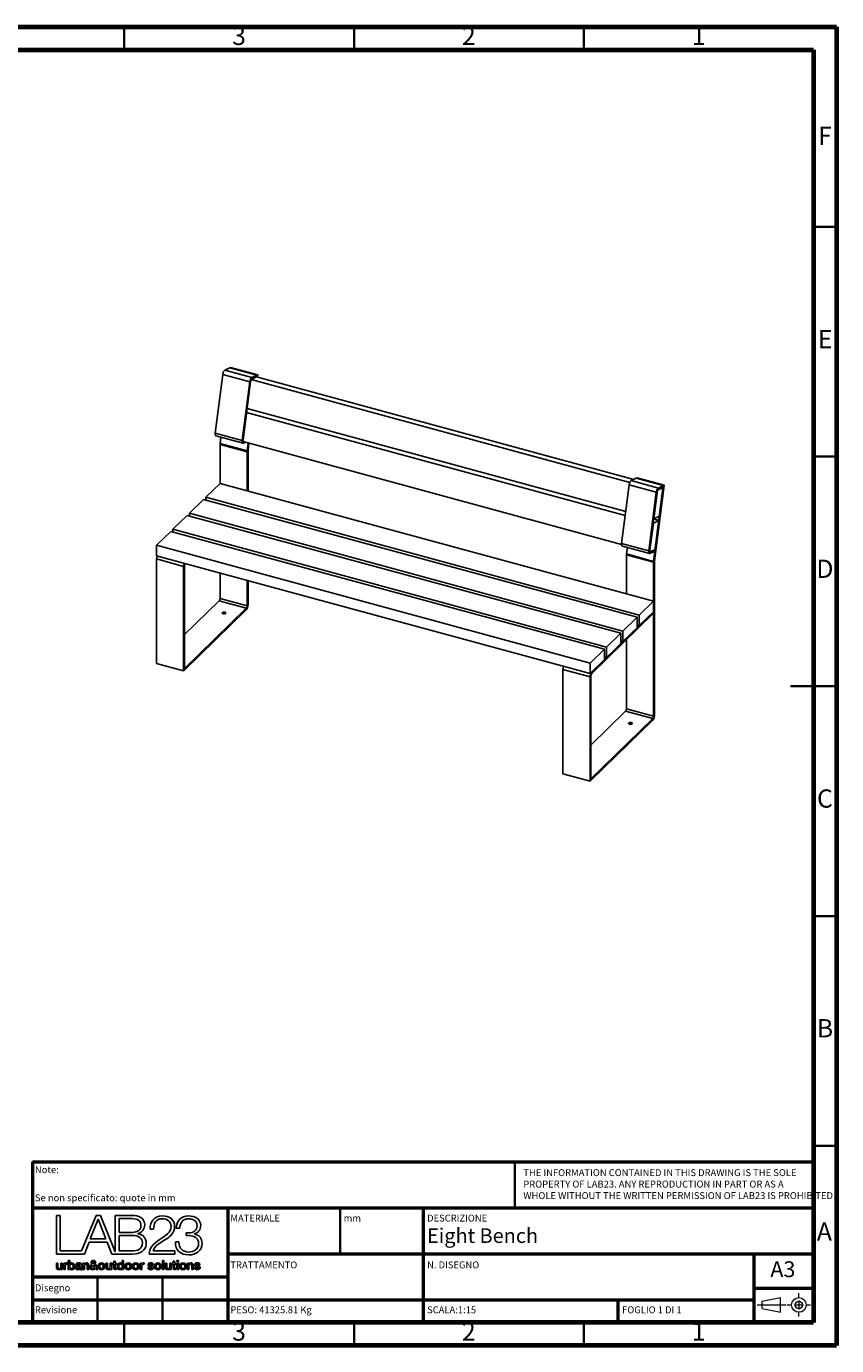
# Model space of a CAD drawing. Units: millimetres. Extents: x -6045 to 415, y 5 to 292.
# Drawn here: x 239 to 415, y 5 to 292 of the extents above; entities that cross this region are included whole.
import ezdxf

# ---------------------------------------------------------------- set-up
doc = ezdxf.new("R2010")
doc.units = ezdxf.units.MM
doc.layers.add('LIVELLO_1', color=179, linetype='Continuous')
doc.layers.add('SLD-0', color=179, linetype='Continuous')
doc.styles.add('SLDTEXTSTYLE0', font='TXT', dxfattribs={"width": 0.75})
doc.styles.add('SLDTEXTSTYLE1', font='TXT', dxfattribs={"width": 0.692308})

# ---------------------------------------------------------------- blocks, each defined once
blk = doc.blocks.new('BLOCK 14_4')
at = {"layer": 'LIVELLO_1', "color": 19, "lineweight": 25}
for p, q in [((6.15, 7.41), (6.41, 7.41)), ((6.15, 6.19), (6.15, 7.41)), ((6.41, 7.41), (6.41, 7.23)), ((6.42, 6.19), (6.15, 6.19)), ((6.41, 7.23), (6.41, 7.23)), ((6.42, 6.91), (6.42, 6.19)), ((6.96, 6.19), (6.96, 6.96)), ((7.23, 6.19), (6.96, 6.19)), ((7.23, 7.03), (7.23, 6.19))]:
    blk.add_line(p, q, dxfattribs=at)
for points in [[(6.41, 7.23), (6.49, 7.37), (6.63, 7.45), (6.8, 7.45)], [(6.8, 7.45), (7.06, 7.45), (7.23, 7.31), (7.23, 7.03)], [(6.72, 7.23), (6.54, 7.23), (6.42, 7.09), (6.42, 6.91)], [(6.96, 6.96), (6.95, 7.15), (6.88, 7.23), (6.72, 7.23)]]:
    blk.add_open_spline(points, degree=3, dxfattribs=at)
blk = doc.blocks.new('BLOCK 8_4')
at = {"layer": 'LIVELLO_1', "color": 19, "lineweight": 25}
for p, q in [((1.2, 6.64), (1.2, 7.41)), ((1.2, 7.41), (1.47, 7.41)), ((1.47, 7.41), (1.47, 6.66)), ((2.01, 6.7), (2.01, 7.41)), ((2.01, 7.41), (2.28, 7.41)), ((2.28, 7.41), (2.28, 6.19)), ((2.01, 6.19), (2.01, 6.36)), ((2.01, 6.36), (2.01, 6.36)), ((2.28, 6.19), (2.01, 6.19))]:
    blk.add_line(p, q, dxfattribs=at)
for points in [[(1.66, 6.16), (1.34, 6.16), (1.2, 6.32), (1.2, 6.64)], [(1.47, 6.66), (1.47, 6.45), (1.56, 6.37), (1.7, 6.37)], [(2.01, 6.36), (1.94, 6.24), (1.79, 6.16), (1.66, 6.16)], [(1.7, 6.37), (1.93, 6.37), (2.01, 6.51), (2.01, 6.7)]]:
    blk.add_open_spline(points, degree=3, dxfattribs=at)
blk = doc.blocks.new('BLOCK 16_4')
at = {"layer": 'LIVELLO_1', "color": 19, "lineweight": 25}
blk.add_line((8.31, 6.56), (7.98, 6.97), dxfattribs=at)
for points in [[(7.98, 6.97), (7.88, 6.91), (7.72, 6.86), (7.72, 6.65)], [(7.72, 6.65), (7.72, 6.47), (7.83, 6.37), (7.99, 6.37)], [(7.99, 6.37), (8.18, 6.37), (8.26, 6.49), (8.31, 6.56)]]:
    blk.add_open_spline(points, degree=3, dxfattribs=at)
blk = doc.blocks.new('BLOCK 6_4')
at = {"layer": 'LIVELLO_1', "color": 19, "lineweight": 25}
for p, q in [((18.69, 13.72), (19.34, 13.72)), ((18.51, 9.09), (23.29, 9.09)), ((23.29, 9.68), (19.26, 9.68)), ((23.29, 9.09), (23.29, 9.68))]:
    blk.add_line(p, q, dxfattribs=at)
for points in [[(21.01, 16.22), (19.44, 16.22), (18.66, 15.17), (18.69, 13.72)], [(19.34, 13.72), (19.32, 14.76), (19.79, 15.69), (20.98, 15.69)], [(20.98, 15.69), (21.86, 15.69), (22.61, 15.16), (22.61, 14.24)], [(23.26, 14.23), (23.26, 15.55), (22.28, 16.22), (21.01, 16.22)], [(22.01, 12.91), (20.77, 11.71), (18.56, 11.19), (18.51, 9.09)], [(21.44, 11.72), (22.38, 12.31), (23.26, 13.05), (23.26, 14.23)], [(22.61, 14.24), (22.61, 13.68), (22.4, 13.3), (22.01, 12.91)], [(19.26, 9.68), (19.44, 10.63), (20.73, 11.25), (21.44, 11.72)]]:
    blk.add_open_spline(points, degree=3, dxfattribs=at)
blk = doc.blocks.new('BLOCK 5_4')
at = {"layer": 'LIVELLO_1', "color": 19, "lineweight": 25}
for p, q in [((1.92, 16.31), (1.21, 16.31)), ((1.21, 16.31), (1.21, 9.09)), ((1.92, 9.68), (1.92, 16.31)), ((8.64, 16.31), (5.89, 9.68)), ((9.43, 16.31), (8.64, 16.31)), ((12.18, 9.48), (9.43, 16.31)), ((15.31, 16.31), (12.18, 16.31)), ((12.18, 16.31), (12.18, 9.48)), ((16.4, 12.9), (16.4, 12.92)), ((6.41, 9.09), (7.3, 11.33)), ((7.3, 11.33), (10.67, 11.33)), ((10.67, 11.33), (11.57, 9.09)), ((1.21, 9.09), (5.65, 9.09)), ((5.89, 9.68), (1.92, 9.68)), ((5.65, 9.09), (6.07, 9.09)), ((6.07, 9.09), (6.41, 9.09)), ((11.57, 9.09), (12.18, 9.09)), ((12.18, 9.09), (12.33, 9.09)), ((12.33, 9.09), (15.31, 9.09))]:
    blk.add_line(p, q, dxfattribs=at)
for points in [[(17.68, 14.54), (17.68, 15.88), (16.55, 16.31), (15.31, 16.31)], [(16.4, 12.92), (17.16, 13.08), (17.68, 13.78), (17.68, 14.54)], [(17.96, 11.14), (17.96, 12.08), (17.35, 12.78), (16.4, 12.9)], [(15.31, 9.09), (17.71, 9.09), (17.96, 10.46), (17.96, 11.14)]]:
    blk.add_open_spline(points, degree=3, dxfattribs=at)
blk = doc.blocks.new('BLOCK 3_4')
at = {"layer": 'LIVELLO_1', "color": 19, "lineweight": 25}
for p, q in [((12.88, 12.56), (15.31, 12.56)), ((12.88, 9.68), (12.88, 12.56)), ((15.31, 9.68), (12.88, 9.68))]:
    blk.add_line(p, q, dxfattribs=at)
for points in [[(15.31, 12.56), (16.54, 12.56), (17.26, 12.08), (17.26, 11.16)], [(17.26, 11.16), (17.26, 10.01), (16.36, 9.67), (15.31, 9.68)]]:
    blk.add_open_spline(points, degree=3, dxfattribs=at)
blk = doc.blocks.new('BLOCK 7_4')
at = {"layer": 'LIVELLO_1', "color": 19, "lineweight": 25}
for p, q in [((23.58, 13.9), (24.24, 13.9)), ((26, 13.07), (25.45, 13.07)), ((25.45, 13.07), (25.45, 12.54)), ((25.45, 12.54), (26, 12.54)), ((26.9, 12.84), (26.9, 12.86)), ((24.07, 11.35), (23.42, 11.35))]:
    blk.add_line(p, q, dxfattribs=at)
for points in [[(25.88, 16.22), (24.47, 16.23), (23.59, 15.23), (23.58, 13.9)], [(24.24, 13.9), (24.22, 14.95), (24.8, 15.69), (25.89, 15.69)], [(28.13, 14.43), (28.13, 15.68), (27.02, 16.22), (25.88, 16.22)], [(25.89, 15.69), (26.76, 15.69), (27.47, 15.28), (27.47, 14.36)], [(27.47, 14.36), (27.47, 13.47), (26.68, 13.06), (26, 13.07)], [(26, 12.54), (26.96, 12.54), (27.74, 12.04), (27.74, 11.04)], [(26.9, 12.86), (27.68, 13.04), (28.13, 13.66), (28.13, 14.43)], [(28.4, 11.09), (28.4, 12.02), (27.85, 12.69), (26.9, 12.84)], [(23.42, 11.35), (23.32, 9.83), (24.39, 8.94), (25.9, 8.94)], [(25.89, 9.47), (24.72, 9.47), (24.03, 10.22), (24.07, 11.35)], [(27.74, 11.04), (27.74, 10.03), (26.84, 9.47), (25.89, 9.47)], [(25.9, 8.94), (27.23, 8.94), (28.4, 9.71), (28.4, 11.09)]]:
    blk.add_open_spline(points, degree=3, dxfattribs=at)
blk = doc.blocks.new('BLOCK 12_4')
at = {"layer": 'LIVELLO_1', "color": 19, "lineweight": 25}
for p, q in [((5.09, 7.04), (4.82, 7.04)), ((5.86, 7.09), (5.86, 6.46)), ((5.99, 6.38), (5.99, 6.19))]:
    blk.add_line(p, q, dxfattribs=at)
for points in [[(4.82, 7.04), (4.84, 7.36), (5.1, 7.45), (5.37, 7.45)], [(5.37, 7.45), (5.61, 7.45), (5.86, 7.35), (5.86, 7.09)], [(4.77, 6.52), (4.77, 6.82), (5.02, 6.87), (5.24, 6.9)], [(5.19, 6.16), (4.97, 6.16), (4.77, 6.28), (4.77, 6.52)], [(5.36, 7.23), (5.2, 7.23), (5.1, 7.17), (5.09, 7.04)], [(5.61, 6.31), (5.51, 6.2), (5.34, 6.16), (5.19, 6.16)], [(5.24, 6.9), (5.44, 6.93), (5.61, 6.91), (5.61, 7.07)], [(5.61, 7.07), (5.61, 7.21), (5.47, 7.23), (5.36, 7.23)], [(5.82, 6.16), (5.71, 6.16), (5.64, 6.2), (5.61, 6.31)], [(5.99, 6.19), (5.95, 6.17), (5.87, 6.16), (5.82, 6.16)], [(5.86, 6.46), (5.86, 6.4), (5.88, 6.37), (5.93, 6.37)], [(5.93, 6.37), (5.94, 6.37), (5.97, 6.37), (5.99, 6.38)]]:
    blk.add_open_spline(points, degree=3, dxfattribs=at)
blk = doc.blocks.new('BLOCK 11_4')
at = {"layer": 'LIVELLO_1', "color": 19, "lineweight": 25}
for points, knots in [([(4, 7.23), (3.78, 7.23), (3.66, 7.06), (3.66, 6.8), (3.66, 6.56), (3.79, 6.37), (4, 6.37)], [0, 0, 0, 0, 1, 1, 1, 2, 2, 2, 2]), ([(4, 6.37), (4.25, 6.37), (4.34, 6.59), (4.34, 6.8), (4.34, 7.02), (4.23, 7.23), (4, 7.23)], [2, 2, 2, 2, 3, 3, 3, 4, 4, 4, 4])]:
    blk.add_open_spline(points, degree=3, knots=knots, dxfattribs=at)
blk = doc.blocks.new('BLOCK 10_4')
at = {"layer": 'LIVELLO_1', "color": 19, "lineweight": 25}
for p, q in [((3.4, 7.88), (3.67, 7.88)), ((3.4, 6.19), (3.4, 7.88)), ((3.67, 7.88), (3.67, 7.26)), ((3.65, 6.19), (3.4, 6.19)), ((3.66, 6.36), (3.65, 6.36)), ((3.65, 6.36), (3.65, 6.19)), ((3.67, 7.26), (3.67, 7.26))]:
    blk.add_line(p, q, dxfattribs=at)
for points in [[(3.67, 7.26), (3.75, 7.37), (3.9, 7.45), (4.04, 7.45)], [(4.04, 7.45), (4.42, 7.45), (4.61, 7.15), (4.61, 6.8)], [(4.08, 6.16), (3.92, 6.16), (3.74, 6.2), (3.66, 6.36)], [(4.61, 6.8), (4.61, 6.47), (4.45, 6.16), (4.08, 6.16)]]:
    blk.add_open_spline(points, degree=3, dxfattribs=at)
blk = doc.blocks.new('BLOCK 17_4')
at = {"layer": 'LIVELLO_1', "color": 19, "lineweight": 25}
blk.add_open_spline([(8.06, 7.25), (8.16, 7.32), (8.26, 7.39), (8.26, 7.53), (8.26, 7.64), (8.19, 7.72), (8.09, 7.72), (7.99, 7.72), (7.91, 7.65), (7.91, 7.53)], degree=3, knots=[1, 1, 1, 1, 2, 2, 2, 3, 3, 3, 4, 4, 4, 4], dxfattribs=at)
blk.add_open_spline([(7.91, 7.53), (7.91, 7.42), (8, 7.34), (8.06, 7.25)], degree=3, dxfattribs=at)
blk = doc.blocks.new('BLOCK 4_4')
at = {"layer": 'LIVELLO_1', "color": 19, "lineweight": 25}
for p, q in [((7.52, 11.92), (9, 15.62)), ((9, 15.62), (10.43, 11.92)), ((10.43, 11.92), (7.52, 11.92))]:
    blk.add_line(p, q, dxfattribs=at)
blk = doc.blocks.new('BLOCK 13_4')
at = {"layer": 'LIVELLO_1', "color": 19, "lineweight": 25}
blk.add_line((5.59, 6.6), (5.59, 6.8), dxfattribs=at)
for points in [[(5.26, 6.73), (5.15, 6.71), (5.04, 6.67), (5.04, 6.53)], [(5.04, 6.53), (5.04, 6.41), (5.2, 6.37), (5.29, 6.37)], [(5.59, 6.8), (5.51, 6.75), (5.38, 6.75), (5.26, 6.73)], [(5.29, 6.37), (5.41, 6.37), (5.59, 6.43), (5.59, 6.6)]]:
    blk.add_open_spline(points, degree=3, dxfattribs=at)
blk = doc.blocks.new('BLOCK 9_4')
at = {"layer": 'LIVELLO_1', "color": 19, "lineweight": 25}
for p, q in [((2.56, 7.41), (2.81, 7.41)), ((2.56, 6.19), (2.56, 7.41)), ((2.81, 7.41), (2.81, 7.18)), ((3.28, 7.44), (3.28, 7.18)), ((2.83, 6.19), (2.56, 6.19)), ((2.81, 7.18), (2.82, 7.18)), ((2.83, 6.77), (2.83, 6.19))]:
    blk.add_line(p, q, dxfattribs=at)
for points in [[(2.82, 7.18), (2.85, 7.31), (3.01, 7.45), (3.17, 7.45)], [(3.17, 7.45), (3.24, 7.45), (3.25, 7.44), (3.28, 7.44)], [(3.16, 7.19), (2.98, 7.19), (2.83, 7.04), (2.83, 6.77)], [(3.28, 7.18), (3.24, 7.19), (3.2, 7.19), (3.16, 7.19)]]:
    blk.add_open_spline(points, degree=3, dxfattribs=at)
blk = doc.blocks.new('BLOCK 2_4')
at = {"layer": 'LIVELLO_1', "color": 19, "lineweight": 25}
for p, q in [((12.88, 13.14), (12.88, 15.72)), ((12.88, 15.72), (15.31, 15.72)), ((15.31, 13.14), (12.88, 13.14))]:
    blk.add_line(p, q, dxfattribs=at)
for points in [[(15.31, 15.72), (16.41, 15.72), (16.98, 15.27), (16.98, 14.37)], [(16.98, 14.37), (16.98, 13.69), (16.44, 13.14), (15.31, 13.14)]]:
    blk.add_open_spline(points, degree=3, dxfattribs=at)
blk = doc.blocks.new('BLOCK 26_4')
at = {"layer": 'LIVELLO_1', "color": 19, "lineweight": 25}
for points, knots in [([(15.39, 6.8), (15.39, 7.18), (15.61, 7.45), (16.01, 7.45), (16.4, 7.45), (16.62, 7.18), (16.62, 6.8)], [0, 0, 0, 0, 1, 1, 1, 2, 2, 2, 2]), ([(16.62, 6.8), (16.62, 6.43), (16.4, 6.16), (16.01, 6.16), (15.61, 6.16), (15.39, 6.43), (15.39, 6.8)], [2, 2, 2, 2, 3, 3, 3, 4, 4, 4, 4])]:
    blk.add_open_spline(points, degree=3, knots=knots, dxfattribs=at)
blk = doc.blocks.new('BLOCK 22_4')
at = {"layer": 'LIVELLO_1', "color": 19, "lineweight": 25}
for p, q in [((13.48, 7.26), (13.48, 7.88)), ((13.48, 7.88), (13.75, 7.88)), ((13.75, 7.88), (13.75, 6.19)), ((13.47, 7.26), (13.48, 7.26)), ((13.49, 6.19), (13.49, 6.36)), ((13.49, 6.36), (13.49, 6.36)), ((13.75, 6.19), (13.49, 6.19))]:
    blk.add_line(p, q, dxfattribs=at)
for points in [[(12.54, 6.81), (12.54, 7.25), (12.8, 7.45), (13.07, 7.45)], [(13.07, 7.45), (13.22, 7.45), (13.39, 7.39), (13.47, 7.26)], [(13.11, 6.16), (12.72, 6.16), (12.54, 6.44), (12.54, 6.81)], [(13.49, 6.36), (13.42, 6.22), (13.26, 6.16), (13.11, 6.16)]]:
    blk.add_open_spline(points, degree=3, dxfattribs=at)
blk = doc.blocks.new('BLOCK 30_4')
at = {"layer": 'LIVELLO_1', "color": 19, "lineweight": 25}
for points, knots in [([(19.51, 6.8), (19.51, 7.18), (19.74, 7.45), (20.13, 7.45), (20.52, 7.45), (20.75, 7.18), (20.75, 6.8)], [0, 0, 0, 0, 1, 1, 1, 2, 2, 2, 2]), ([(20.75, 6.8), (20.75, 6.43), (20.52, 6.16), (20.13, 6.16), (19.74, 6.16), (19.51, 6.43), (19.51, 6.8)], [2, 2, 2, 2, 3, 3, 3, 4, 4, 4, 4])]:
    blk.add_open_spline(points, degree=3, knots=knots, dxfattribs=at)
blk = doc.blocks.new('BLOCK 31_4')
at = {"layer": 'LIVELLO_1', "color": 19, "lineweight": 25}
for points, knots in [([(20.48, 6.8), (20.48, 7.01), (20.37, 7.23), (20.13, 7.23), (19.89, 7.23), (19.78, 7.01), (19.78, 6.8)], [0, 0, 0, 0, 1, 1, 1, 2, 2, 2, 2]), ([(19.78, 6.8), (19.78, 6.59), (19.89, 6.37), (20.13, 6.37), (20.37, 6.37), (20.48, 6.59), (20.48, 6.8)], [2, 2, 2, 2, 3, 3, 3, 4, 4, 4, 4])]:
    blk.add_open_spline(points, degree=3, knots=knots, dxfattribs=at)
blk = doc.blocks.new('BLOCK 38_4')
at = {"layer": 'LIVELLO_1', "color": 19, "lineweight": 25}
for points, knots in [([(25.17, 6.8), (25.17, 7.01), (25.06, 7.23), (24.82, 7.23), (24.58, 7.23), (24.47, 7.01), (24.47, 6.8)], [0, 0, 0, 0, 1, 1, 1, 2, 2, 2, 2]), ([(24.47, 6.8), (24.47, 6.59), (24.58, 6.37), (24.82, 6.37), (25.06, 6.37), (25.17, 6.59), (25.17, 6.8)], [2, 2, 2, 2, 3, 3, 3, 4, 4, 4, 4])]:
    blk.add_open_spline(points, degree=3, knots=knots, dxfattribs=at)
blk = doc.blocks.new('BLOCK 23_4')
at = {"layer": 'LIVELLO_1', "color": 19, "lineweight": 25}
for points, knots in [([(13.15, 7.23), (12.9, 7.23), (12.81, 7.01), (12.81, 6.79), (12.81, 6.58), (12.91, 6.37), (13.14, 6.37)], [2, 2, 2, 2, 3, 3, 3, 4, 4, 4, 4]), ([(13.14, 6.37), (13.39, 6.37), (13.49, 6.59), (13.49, 6.8), (13.49, 7.07), (13.36, 7.23), (13.15, 7.23)], [0, 0, 0, 0, 1, 1, 1, 2, 2, 2, 2])]:
    blk.add_open_spline(points, degree=3, knots=knots, dxfattribs=at)
blk = doc.blocks.new('BLOCK 18_4')
at = {"layer": 'LIVELLO_1', "color": 19, "lineweight": 25}
for points, knots in [([(8.99, 6.8), (8.99, 7.18), (9.21, 7.45), (9.61, 7.45), (10, 7.45), (10.22, 7.18), (10.22, 6.8)], [0, 0, 0, 0, 1, 1, 1, 2, 2, 2, 2]), ([(10.22, 6.8), (10.22, 6.43), (10, 6.16), (9.61, 6.16), (9.21, 6.16), (8.99, 6.43), (8.99, 6.8)], [2, 2, 2, 2, 3, 3, 3, 4, 4, 4, 4])]:
    blk.add_open_spline(points, degree=3, knots=knots, dxfattribs=at)
blk = doc.blocks.new('BLOCK 20_4')
at = {"layer": 'LIVELLO_1', "color": 19, "lineweight": 25}
for p, q in [((10.45, 6.64), (10.45, 7.41)), ((10.45, 7.41), (10.72, 7.41)), ((10.72, 7.41), (10.72, 6.66)), ((11.25, 6.7), (11.25, 7.41)), ((11.25, 7.41), (11.52, 7.41)), ((11.52, 7.41), (11.52, 6.19)), ((11.26, 6.36), (11.25, 6.36)), ((11.26, 6.19), (11.26, 6.36)), ((11.52, 6.19), (11.26, 6.19))]:
    blk.add_line(p, q, dxfattribs=at)
for points in [[(10.91, 6.16), (10.59, 6.16), (10.45, 6.32), (10.45, 6.64)], [(10.72, 6.66), (10.72, 6.45), (10.81, 6.37), (10.95, 6.37)], [(11.25, 6.36), (11.19, 6.24), (11.04, 6.16), (10.91, 6.16)], [(10.95, 6.37), (11.18, 6.37), (11.25, 6.51), (11.25, 6.7)]]:
    blk.add_open_spline(points, degree=3, dxfattribs=at)
blk = doc.blocks.new('BLOCK 28_4')
at = {"layer": 'LIVELLO_1', "color": 19, "lineweight": 25}
for p, q in [((16.85, 7.41), (17.1, 7.41)), ((16.85, 6.19), (16.85, 7.41)), ((17.1, 7.41), (17.1, 7.18)), ((17.57, 7.44), (17.57, 7.18)), ((17.12, 6.19), (16.85, 6.19)), ((17.1, 7.18), (17.11, 7.18)), ((17.12, 6.77), (17.12, 6.19))]:
    blk.add_line(p, q, dxfattribs=at)
for points in [[(17.11, 7.18), (17.14, 7.31), (17.3, 7.45), (17.46, 7.45)], [(17.46, 7.45), (17.53, 7.45), (17.54, 7.44), (17.57, 7.44)], [(17.45, 7.19), (17.27, 7.19), (17.12, 7.04), (17.12, 6.77)], [(17.57, 7.18), (17.53, 7.19), (17.49, 7.19), (17.45, 7.19)]]:
    blk.add_open_spline(points, degree=3, dxfattribs=at)
blk = doc.blocks.new('BLOCK 27_4')
at = {"layer": 'LIVELLO_1', "color": 19, "lineweight": 25}
for points, knots in [([(16.35, 6.8), (16.35, 7.01), (16.25, 7.23), (16.01, 7.23), (15.76, 7.23), (15.66, 7.01), (15.66, 6.8)], [0, 0, 0, 0, 1, 1, 1, 2, 2, 2, 2]), ([(15.66, 6.8), (15.66, 6.59), (15.76, 6.37), (16.01, 6.37), (16.25, 6.37), (16.35, 6.59), (16.35, 6.8)], [2, 2, 2, 2, 3, 3, 3, 4, 4, 4, 4])]:
    blk.add_open_spline(points, degree=3, knots=knots, dxfattribs=at)
blk = doc.blocks.new('BLOCK 24_4')
at = {"layer": 'LIVELLO_1', "color": 19, "lineweight": 25}
for points, knots in [([(13.98, 6.8), (13.98, 7.18), (14.21, 7.45), (14.6, 7.45), (15, 7.45), (15.22, 7.18), (15.22, 6.8)], [0, 0, 0, 0, 1, 1, 1, 2, 2, 2, 2]), ([(15.22, 6.8), (15.22, 6.43), (15, 6.16), (14.6, 6.16), (14.21, 6.16), (13.98, 6.43), (13.98, 6.8)], [2, 2, 2, 2, 3, 3, 3, 4, 4, 4, 4])]:
    blk.add_open_spline(points, degree=3, knots=knots, dxfattribs=at)
blk = doc.blocks.new('BLOCK 21_4')
at = {"layer": 'LIVELLO_1', "color": 19, "lineweight": 25}
for p, q in [((11.68, 7.41), (11.89, 7.41)), ((11.68, 7.21), (11.68, 7.41)), ((11.89, 7.41), (11.89, 7.78)), ((11.89, 7.78), (12.16, 7.78)), ((12.16, 7.78), (12.16, 7.41)), ((12.16, 7.41), (12.4, 7.41)), ((12.4, 7.41), (12.4, 7.21)), ((11.89, 7.21), (11.68, 7.21)), ((11.89, 6.49), (11.89, 7.21)), ((12.4, 7.21), (12.16, 7.21)), ((12.16, 7.21), (12.16, 6.56)), ((12.4, 6.4), (12.4, 6.19))]:
    blk.add_line(p, q, dxfattribs=at)
for points in [[(12.23, 6.18), (11.95, 6.18), (11.89, 6.29), (11.89, 6.49)], [(12.16, 6.56), (12.16, 6.45), (12.17, 6.39), (12.29, 6.39)], [(12.4, 6.19), (12.34, 6.19), (12.29, 6.18), (12.23, 6.18)], [(12.29, 6.39), (12.33, 6.39), (12.36, 6.39), (12.4, 6.4)]]:
    blk.add_open_spline(points, degree=3, dxfattribs=at)
blk = doc.blocks.new('BLOCK 19_4')
at = {"layer": 'LIVELLO_1', "color": 19, "lineweight": 25}
for points, knots in [([(9.95, 6.8), (9.95, 7.01), (9.85, 7.23), (9.61, 7.23), (9.37, 7.23), (9.26, 7.01), (9.26, 6.8)], [0, 0, 0, 0, 1, 1, 1, 2, 2, 2, 2]), ([(9.26, 6.8), (9.26, 6.59), (9.37, 6.37), (9.61, 6.37), (9.85, 6.37), (9.95, 6.59), (9.95, 6.8)], [2, 2, 2, 2, 3, 3, 3, 4, 4, 4, 4])]:
    blk.add_open_spline(points, degree=3, knots=knots, dxfattribs=at)
blk = doc.blocks.new('BLOCK 25_4')
at = {"layer": 'LIVELLO_1', "color": 19, "lineweight": 25}
for points, knots in [([(14.95, 6.8), (14.95, 7.01), (14.84, 7.23), (14.6, 7.23), (14.36, 7.23), (14.25, 7.01), (14.25, 6.8)], [0, 0, 0, 0, 1, 1, 1, 2, 2, 2, 2]), ([(14.25, 6.8), (14.25, 6.59), (14.36, 6.37), (14.6, 6.37), (14.84, 6.37), (14.95, 6.59), (14.95, 6.8)], [2, 2, 2, 2, 3, 3, 3, 4, 4, 4, 4])]:
    blk.add_open_spline(points, degree=3, knots=knots, dxfattribs=at)
blk = doc.blocks.new('BLOCK 29_4')
at = {"layer": 'LIVELLO_1', "color": 19, "lineweight": 25}
for p, q in [((18.27, 6.58), (18.54, 6.58)), ((19.32, 7.07), (19.04, 7.07))]:
    blk.add_line(p, q, dxfattribs=at)
for points in [[(18.3, 7.1), (18.3, 7.37), (18.59, 7.45), (18.81, 7.45)], [(18.81, 7.45), (19.06, 7.45), (19.29, 7.34), (19.32, 7.07)], [(18.82, 6.16), (18.51, 6.16), (18.28, 6.29), (18.27, 6.58)], [(18.69, 6.74), (18.49, 6.78), (18.3, 6.85), (18.3, 7.1)], [(18.54, 6.58), (18.56, 6.43), (18.68, 6.37), (18.82, 6.37)], [(18.79, 7.23), (18.71, 7.23), (18.57, 7.22), (18.57, 7.11)], [(18.57, 7.11), (18.57, 6.98), (18.77, 6.96), (18.97, 6.91)], [(19.09, 6.53), (19.09, 6.67), (18.89, 6.69), (18.69, 6.74)], [(19.04, 7.07), (19.02, 7.2), (18.91, 7.23), (18.79, 7.23)], [(19.36, 6.56), (19.36, 6.26), (19.07, 6.16), (18.82, 6.16)], [(18.82, 6.37), (18.92, 6.37), (19.1, 6.39), (19.09, 6.53)], [(18.97, 6.91), (19.16, 6.87), (19.36, 6.8), (19.36, 6.56)]]:
    blk.add_open_spline(points, degree=3, dxfattribs=at)
blk = doc.blocks.new('BLOCK 15_4')
at = {"layer": 'LIVELLO_1', "color": 19, "lineweight": 25}
for p, q in [((8.19, 7.09), (8.46, 6.77)), ((8.61, 6.19), (8.45, 6.38)), ((8.51, 7), (8.75, 7)), ((8.61, 6.58), (8.94, 6.19)), ((8.94, 6.19), (8.61, 6.19))]:
    blk.add_line(p, q, dxfattribs=at)
for points in [[(7.66, 7.52), (7.66, 7.76), (7.85, 7.92), (8.08, 7.92)], [(7.83, 7.15), (7.75, 7.26), (7.66, 7.37), (7.66, 7.52)], [(8.08, 7.92), (8.3, 7.92), (8.5, 7.79), (8.5, 7.52)], [(8.5, 7.52), (8.5, 7.32), (8.36, 7.18), (8.19, 7.09)], [(7.45, 6.66), (7.45, 6.9), (7.64, 7.05), (7.83, 7.15)], [(7.98, 6.16), (7.67, 6.16), (7.45, 6.34), (7.45, 6.66)], [(8.45, 6.38), (8.33, 6.23), (8.18, 6.16), (7.98, 6.16)], [(8.46, 6.77), (8.48, 6.82), (8.5, 6.89), (8.51, 7)], [(8.75, 7), (8.73, 6.85), (8.69, 6.7), (8.61, 6.58)]]:
    blk.add_open_spline(points, degree=3, dxfattribs=at)
blk = doc.blocks.new('BLOCK 40_4')
at = {"layer": 'LIVELLO_1', "color": 19, "lineweight": 25}
for p, q in [((26.95, 6.58), (27.22, 6.58)), ((28, 7.07), (27.72, 7.07))]:
    blk.add_line(p, q, dxfattribs=at)
for points in [[(26.98, 7.1), (26.98, 7.37), (27.27, 7.45), (27.49, 7.45)], [(27.49, 7.45), (27.74, 7.45), (27.97, 7.34), (28, 7.07)], [(27.5, 6.16), (27.19, 6.16), (26.96, 6.29), (26.95, 6.58)], [(27.37, 6.74), (27.17, 6.78), (26.98, 6.85), (26.98, 7.1)], [(27.22, 6.58), (27.24, 6.43), (27.36, 6.37), (27.5, 6.37)], [(27.47, 7.23), (27.39, 7.23), (27.25, 7.22), (27.25, 7.11)], [(27.25, 7.11), (27.25, 6.98), (27.45, 6.96), (27.65, 6.91)], [(27.77, 6.53), (27.77, 6.67), (27.57, 6.69), (27.37, 6.74)], [(27.72, 7.07), (27.7, 7.2), (27.59, 7.23), (27.47, 7.23)], [(28.04, 6.56), (28.04, 6.26), (27.75, 6.16), (27.5, 6.16)], [(27.5, 6.37), (27.6, 6.37), (27.78, 6.39), (27.77, 6.53)], [(27.65, 6.91), (27.84, 6.87), (28.04, 6.8), (28.04, 6.56)]]:
    blk.add_open_spline(points, degree=3, dxfattribs=at)
blk = doc.blocks.new('BLOCK 32_4')
at = {"layer": 'LIVELLO_1', "color": 19, "lineweight": 25}
for p, q in [((20.98, 7.88), (21.25, 7.88)), ((20.98, 6.19), (20.98, 7.88)), ((21.25, 7.88), (21.25, 6.19)), ((21.25, 6.19), (20.98, 6.19))]:
    blk.add_line(p, q, dxfattribs=at)
blk = doc.blocks.new('BLOCK 34_4')
at = {"layer": 'LIVELLO_1', "color": 19, "lineweight": 25}
for p, q in [((22.78, 7.41), (22.98, 7.41)), ((22.78, 7.21), (22.78, 7.41)), ((22.98, 7.41), (22.98, 7.78)), ((22.98, 7.78), (23.25, 7.78)), ((23.25, 7.78), (23.25, 7.41)), ((23.25, 7.41), (23.49, 7.41)), ((23.49, 7.41), (23.49, 7.21)), ((22.98, 7.21), (22.78, 7.21)), ((22.98, 6.49), (22.98, 7.21)), ((23.49, 7.21), (23.25, 7.21)), ((23.25, 7.21), (23.25, 6.56)), ((23.49, 6.4), (23.49, 6.19))]:
    blk.add_line(p, q, dxfattribs=at)
for points in [[(23.32, 6.18), (23.04, 6.18), (22.99, 6.29), (22.98, 6.49)], [(23.25, 6.56), (23.25, 6.45), (23.26, 6.39), (23.38, 6.39)], [(23.49, 6.19), (23.43, 6.19), (23.38, 6.18), (23.32, 6.18)], [(23.38, 6.39), (23.42, 6.39), (23.46, 6.39), (23.49, 6.4)]]:
    blk.add_open_spline(points, degree=3, dxfattribs=at)
blk = doc.blocks.new('BLOCK 39_4')
at = {"layer": 'LIVELLO_1', "color": 19, "lineweight": 25}
for p, q in [((25.66, 7.41), (25.92, 7.41)), ((25.66, 6.19), (25.66, 7.41)), ((25.92, 7.41), (25.92, 7.23)), ((25.93, 6.19), (25.66, 6.19)), ((25.92, 7.23), (25.92, 7.23)), ((25.93, 6.91), (25.93, 6.19)), ((26.47, 6.19), (26.47, 6.96)), ((26.74, 6.19), (26.47, 6.19)), ((26.74, 7.03), (26.74, 6.19))]:
    blk.add_line(p, q, dxfattribs=at)
for points in [[(25.92, 7.23), (26, 7.37), (26.14, 7.45), (26.3, 7.45)], [(26.3, 7.45), (26.57, 7.45), (26.74, 7.31), (26.74, 7.03)], [(26.23, 7.23), (26.05, 7.23), (25.93, 7.09), (25.93, 6.91)], [(26.47, 6.96), (26.46, 7.15), (26.39, 7.23), (26.23, 7.23)]]:
    blk.add_open_spline(points, degree=3, dxfattribs=at)
blk = doc.blocks.new('BLOCK 36_4')
at = {"layer": 'LIVELLO_1', "color": 19, "lineweight": 25}
for p, q in [((23.69, 7.41), (23.96, 7.41)), ((23.69, 6.19), (23.69, 7.41)), ((23.96, 7.41), (23.96, 6.19)), ((23.96, 6.19), (23.69, 6.19))]:
    blk.add_line(p, q, dxfattribs=at)
blk = doc.blocks.new('BLOCK 35_4')
at = {"layer": 'LIVELLO_1', "color": 19, "lineweight": 25}
for p, q in [((23.69, 7.88), (23.96, 7.88)), ((23.69, 7.63), (23.69, 7.88)), ((23.96, 7.63), (23.69, 7.63)), ((23.96, 7.88), (23.96, 7.63))]:
    blk.add_line(p, q, dxfattribs=at)
blk = doc.blocks.new('BLOCK 37_4')
at = {"layer": 'LIVELLO_1', "color": 19, "lineweight": 25}
for points, knots in [([(24.2, 6.8), (24.2, 7.18), (24.43, 7.45), (24.82, 7.45), (25.21, 7.45), (25.44, 7.18), (25.44, 6.8)], [0, 0, 0, 0, 1, 1, 1, 2, 2, 2, 2]), ([(25.44, 6.8), (25.44, 6.43), (25.21, 6.16), (24.82, 6.16), (24.43, 6.16), (24.2, 6.43), (24.2, 6.8)], [2, 2, 2, 2, 3, 3, 3, 4, 4, 4, 4])]:
    blk.add_open_spline(points, degree=3, knots=knots, dxfattribs=at)
blk = doc.blocks.new('BLOCK 33_4')
at = {"layer": 'LIVELLO_1', "color": 19, "lineweight": 25}
for p, q in [((21.54, 6.64), (21.54, 7.41)), ((21.54, 7.41), (21.81, 7.41)), ((21.81, 7.41), (21.81, 6.66)), ((22.35, 6.7), (22.35, 7.41)), ((22.35, 7.41), (22.62, 7.41)), ((22.62, 7.41), (22.62, 6.19)), ((22.35, 6.19), (22.35, 6.36)), ((22.35, 6.36), (22.35, 6.36)), ((22.62, 6.19), (22.35, 6.19))]:
    blk.add_line(p, q, dxfattribs=at)
for points in [[(22, 6.16), (21.68, 6.16), (21.54, 6.32), (21.54, 6.64)], [(21.81, 6.66), (21.81, 6.45), (21.9, 6.37), (22.05, 6.37)], [(22.35, 6.36), (22.28, 6.24), (22.13, 6.16), (22, 6.16)], [(22.05, 6.37), (22.27, 6.37), (22.35, 6.51), (22.35, 6.7)]]:
    blk.add_open_spline(points, degree=3, dxfattribs=at)
blk = doc.blocks.new('Blocco236_1')
at = {"color": 7, "linetype": 'Continuous', "xscale": 1.165555107510241, "yscale": 1.165555107510241, "zscale": 1.165555107510241}
for name in ['BLOCK 5_4', 'BLOCK 6_4', 'BLOCK 7_4', 'BLOCK 4_4', 'BLOCK 2_4', 'BLOCK 3_4', 'BLOCK 8_4', 'BLOCK 9_4', 'BLOCK 10_4', 'BLOCK 11_4', 'BLOCK 12_4', 'BLOCK 13_4', 'BLOCK 14_4', 'BLOCK 15_4', 'BLOCK 16_4', 'BLOCK 17_4', 'BLOCK 18_4', 'BLOCK 19_4', 'BLOCK 20_4', 'BLOCK 21_4', 'BLOCK 22_4', 'BLOCK 23_4', 'BLOCK 24_4', 'BLOCK 25_4', 'BLOCK 26_4', 'BLOCK 27_4', 'BLOCK 28_4', 'BLOCK 29_4', 'BLOCK 30_4', 'BLOCK 31_4', 'BLOCK 32_4', 'BLOCK 33_4', 'BLOCK 34_4', 'BLOCK 35_4', 'BLOCK 36_4', 'BLOCK 37_4', 'BLOCK 38_4', 'BLOCK 39_4', 'BLOCK 40_4']:
    blk.add_blockref(name, (-1.4, -7.18), dxfattribs=at)
blk = doc.blocks.new('Blocco237_1')
at = {"layer": 'SLD-0', "color": 250, "linetype": 'Continuous', "lineweight": 18}
for p, q in [((1.1, 3.33), (5.1, 4.13)), ((1.1, 1.73), (1.1, 3.33)), ((5.1, 0.93), (5.1, 4.13)), ((9.1, 4.05), (9.1, 5.06)), ((9.1, 3.53), (9.1, 1.53)), ((0, 2.53), (6.33, 2.53)), ((1.1, 1.73), (5.1, 0.93)), ((6.57, 2.53), (7.58, 2.53)), ((8.1, 2.53), (10.1, 2.53)), ((9.1, 0), (9.1, 1.02)), ((10.62, 2.53), (11.63, 2.53))]:
    blk.add_line(p, q, dxfattribs=at)
for radius in [1.6, 0.8]:
    blk.add_circle((9.1, 2.53), radius, dxfattribs=at)
blk = doc.blocks.new('SW_NOTE_0')
at = {"layer": 'SLD-0', "color": 0, "char_height": 1.5, "attachment_point": 1, "style": 'SLDTEXTSTYLE0'}
for s, insert in [('THE INFORMATION CONTAINED IN THIS DRAWING IS THE SOLE', (0, 1.93)), ('PROPERTY OF LAB23. ANY REPRODUCTION IN PART OR AS A', (0, -0.57)), ('WHOLE WITHOUT THE WRITTEN PERMISSION OF LAB23 IS PROHIBITED', (0, -3.07))]:
    blk.add_mtext(s, dxfattribs=dict(at, insert=insert))

msp = doc.modelspace()

# ---------------------------------------------------------------- linework, layer by layer
at = {"color": 7, "linetype": 'Continuous', "lineweight": 70}
for p, q in [((5, 292), (415, 292)), ((415, 292), (415, 5)), ((10, 287), (410, 287)), ((410, 287), (410, 10)), ((410, 10), (10, 10)), ((415, 5), (5, 5))]:
    msp.add_line(p, q, dxfattribs=at)
at = {"color": 7, "linetype": 'Continuous', "lineweight": 35}
for p, q in [((260, 287), (260, 292)), ((310, 287), (310, 292)), ((360, 287), (360, 292)), ((410, 248.5), (415, 248.5)), ((410, 198.5), (415, 198.5)), ((415.001, 148.5), (404.999, 148.5)), ((410, 148.5), (415, 148.5)), ((410, 98.5), (415, 98.5)), ((410, 48.5), (415, 48.5)), ((306.99985, 35), (306.99985, 25)), ((254.16652, 20), (254.16652, 10)), ((268.33319, 20), (268.33319, 10)), ((260, 10), (260, 5)), ((310, 10), (310, 5)), ((360, 10), (360, 5))]:
    msp.add_line(p, q, dxfattribs=at)
at = {"color": 7, "linetype": 'Continuous', "lineweight": 25}
for p, q in [((281.41312, 216.36625), (279.78648, 203.62874)), ((281.41312, 216.36625), (287.30924, 214.76381)), ((282.95229, 217.82097), (281.87038, 217.29744)), ((281.87038, 217.29744), (287.76651, 215.695)), ((283.13261, 217.90822), (282.95229, 217.82097)), ((288.84841, 216.21853), (282.95229, 217.82097)), ((283.13261, 217.90822), (289.02873, 216.30578)), ((288.80009, 215.84019), (287.71819, 215.31666)), ((288.84841, 216.21853), (287.76651, 215.695)), ((288.80009, 215.84019), (288.84841, 216.21853)), ((370.87606, 193.5337), (288.80009, 215.84019)), ((288.84841, 216.21853), (289.02873, 216.30578)), ((288.96359, 215.79575), (289.02873, 216.30578)), ((287.30924, 214.76381), (285.68261, 202.0263)), ((287.48956, 214.85106), (285.86292, 202.11356)), ((370.00385, 192.86234), (287.59798, 215.25849)), ((369.00767, 185.69509), (286.62548, 208.08481)), ((369.11978, 186.57303), (286.73759, 208.96274)), ((369.12041, 186.57789), (286.73821, 208.9676)), ((287.88209, 208.65169), (287.88271, 208.65655)), ((288.04559, 208.60726), (288.04621, 208.61212)), ((279.78648, 203.62874), (285.68261, 202.0263)), ((279.93731, 203.03125), (285.83343, 201.42881)), ((286.73056, 199.54427), (280.83444, 201.14671)), ((280.83444, 192.66531), (280.83444, 201.14671)), ((280.84716, 201.33661), (281.0258, 202.73542)), ((280.84716, 201.33661), (286.74329, 199.73417)), ((368.21568, 179.38579), (285.87471, 201.7643)), ((285.94661, 201.44413), (286.34444, 201.63664)), ((286.74329, 199.73417), (286.96471, 201.46806)), ((286.9236, 199.82142), (287.12821, 201.42362)), ((286.73056, 199.54427), (286.73056, 191.06287)), ((286.91724, 199.72647), (286.91724, 191.01214)), ((280.83444, 192.66531), (277.72314, 189.62859)), ((375.17238, 167.02628), (280.83444, 192.66531)), ((371.3941, 193.78438), (370.3122, 193.26085)), ((370.3122, 193.26085), (376.20832, 191.65841)), ((371.57442, 193.87163), (371.3941, 193.78438)), ((377.29022, 192.18194), (371.3941, 193.78438)), ((371.57442, 193.87163), (377.47054, 192.26919)), ((372.06107, 163.98956), (277.72314, 189.62859)), ((277.72314, 189.62859), (277.72314, 189.05944)), ((369.85493, 192.32966), (368.2283, 179.59215)), ((369.85493, 192.32966), (375.75105, 190.72722)), ((375.75105, 190.72722), (374.12442, 177.98971)), ((375.93137, 190.81447), (374.30473, 178.07697)), ((375.1851, 175.69758), (377.29022, 192.18194)), ((376.03979, 191.2219), (375.23453, 184.9162)), ((375.36541, 175.78483), (377.47054, 192.26919)), ((377.24191, 191.8036), (376.03979, 191.2219)), ((377.24191, 191.8036), (376.16, 191.28007)), ((377.29022, 192.18194), (376.20832, 191.65841)), ((376.43664, 185.4979), (377.24191, 191.8036)), ((377.24191, 191.8036), (377.29022, 192.18194)), ((377.29022, 192.18194), (377.47054, 192.26919)), ((277.26702, 189.1834), (274.15572, 186.14668)), ((371.60496, 163.54437), (277.26702, 189.1834)), ((273.6996, 185.70149), (270.5883, 182.66477)), ((368.03754, 160.06246), (273.6996, 185.70149)), ((368.49365, 160.50765), (274.15572, 186.14668)), ((274.15572, 186.14668), (274.15572, 185.57753)), ((375.12179, 184.03341), (374.31652, 177.72771)), ((375.12179, 184.03341), (375.06729, 184.04822)), ((376.3239, 184.6151), (375.12179, 184.03341)), ((376.3239, 184.6151), (375.17941, 184.92615)), ((375.23453, 184.9162), (375.18003, 184.93102)), ((375.23453, 184.9162), (376.43664, 185.4979)), ((375.51864, 178.30941), (376.3239, 184.6151)), ((270.13156, 182.21897), (267.02026, 179.18225)), ((364.46949, 156.57995), (270.13156, 182.21897)), ((364.92623, 157.02574), (270.5883, 182.66477)), ((270.5883, 182.66477), (270.5883, 182.09484)), ((361.35819, 153.54322), (267.02026, 179.18225)), ((267.02026, 179.18225), (267.02026, 176.89647)), ((368.2283, 179.59215), (374.12442, 177.98971)), ((368.37912, 178.99466), (374.27524, 177.39222)), ((369.28898, 177.30002), (369.46761, 178.69883)), ((374.31652, 177.72771), (375.51864, 178.30941)), ((374.43674, 177.78588), (375.51864, 178.30941)), ((375.47032, 177.93107), (375.51864, 178.30941)), ((361.35819, 151.25744), (267.02026, 176.89647)), ((272.91638, 174.60829), (267.02026, 176.21073)), ((267.02026, 176.21073), (267.02026, 153.46723)), ((375.17238, 175.50768), (369.27626, 177.11012)), ((369.27626, 168.62872), (369.27626, 177.11012)), ((369.28898, 177.30002), (375.1851, 175.69758)), ((374.38842, 177.40754), (375.47032, 177.93107)), ((375.17238, 175.50768), (375.17238, 141.997)), ((375.35905, 175.68988), (375.35905, 142.1792)), ((272.91638, 151.86479), (272.91638, 174.60829)), ((273.10306, 152.04699), (273.10306, 174.7905)), ((280.83444, 167.63603), (280.83444, 173.14207)), ((286.73056, 171.53963), (286.73056, 166.03359)), ((286.91724, 171.48889), (286.91724, 166.21579)), ((273.10306, 159.74709), (280.64776, 167.11096)), ((280.64776, 167.11096), (286.54389, 165.50852)), ((286.73056, 166.03359), (280.83444, 167.63603)), ((375.17238, 167.02628), (372.06107, 163.98956)), ((375.17238, 164.74051), (375.17238, 167.02628)), ((286.54389, 165.50852), (273.10306, 152.38986)), ((286.54389, 165.16565), (273.10306, 152.04699)), ((281.88461, 164.63954), (281.88461, 164.29667)), ((281.91976, 164.2859), (281.88461, 164.29667)), ((361.73155, 151.62185), (375.17238, 164.74051)), ((361.73155, 151.27898), (375.17238, 164.39764)), ((372.06107, 161.70378), (375.17238, 164.74051)), ((372.06107, 163.98956), (372.06107, 161.70378)), ((375.17238, 164.39764), (375.17238, 164.74051)), ((371.60496, 163.54437), (368.49365, 160.50765)), ((368.49365, 158.22187), (371.60496, 161.25859)), ((371.60496, 161.25859), (371.60496, 163.54437)), ((372.06107, 161.70378), (371.60496, 161.82774)), ((368.03754, 160.06246), (364.92623, 157.02574)), ((368.03754, 157.77668), (368.03754, 160.06246)), ((368.49365, 158.22187), (368.03754, 158.34583)), ((368.49365, 160.50765), (368.49365, 158.22187)), ((369.27626, 143.59944), (369.27626, 158.64284)), ((364.46949, 156.57995), (361.35819, 153.54322)), ((364.46949, 154.29417), (364.46949, 156.57995)), ((364.92623, 154.73996), (368.03754, 157.77668)), ((364.92623, 157.02574), (364.92623, 154.73996)), ((272.91638, 151.86479), (267.02026, 153.46723)), ((273.10306, 152.04699), (273.10306, 152.38986)), ((361.35819, 151.25744), (364.46949, 154.29417)), ((361.35819, 153.54322), (361.35819, 151.25744)), ((364.92623, 154.73996), (364.46949, 154.86409)), ((272.91638, 151.86479), (273.10306, 152.04699)), ((361.35819, 150.57171), (355.46207, 152.17414)), ((355.46207, 152.17414), (355.46207, 129.43064)), ((361.35819, 127.8282), (361.35819, 150.57171)), ((361.54487, 128.0104), (361.54487, 150.75391)), ((375.17238, 141.997), (369.27626, 143.59944)), ((361.54487, 135.7105), (369.08958, 143.07437)), ((374.9857, 141.47193), (361.54487, 128.35327)), ((374.9857, 141.12906), (361.54487, 128.0104)), ((369.08958, 143.07437), (374.9857, 141.47193)), ((370.32642, 140.60295), (370.32642, 140.26008)), ((370.36157, 140.24931), (370.32642, 140.26008)), ((361.35819, 127.8282), (355.46207, 129.43064)), ((361.35819, 127.8282), (361.54487, 128.0104)), ((361.54487, 128.0104), (361.54487, 128.35327))]:
    msp.add_line(p, q, dxfattribs=at)
at = {"color": 7, "linetype": 'Continuous', "lineweight": 50}
for p, q in [((239.99985, 45), (410, 45)), ((239.99985, 45), (239.99985, 10)), ((239.99985, 35), (410, 35)), ((282.49985, 35), (282.49985, 10)), ((324.9997, 35), (324.99985, 10)), ((282.49985, 25), (409.99985, 25)), ((396.99985, 25), (396.99985, 10)), ((239.99985, 20), (282.49985, 20)), ((396.99985, 17.5), (410, 17.5)), ((239.99985, 15), (396.99985, 15)), ((367.49985, 10), (367.49982, 14.99997))]:
    msp.add_line(p, q, dxfattribs=at)
at = {"color": 7, "linetype": 'Continuous', "lineweight": 25, "flags": 128}
for points in [[(281.87038, 217.29744), (281.80629, 217.25564), (281.74121, 217.19212), (281.67712, 217.10881), (281.61597, 217.00824), (281.5596, 216.89346), (281.50975, 216.76797), (281.46792, 216.63557), (281.43538, 216.50029), (281.41312, 216.36625)], [(287.76651, 215.695), (287.70241, 215.6532), (287.63733, 215.58968), (287.57324, 215.50637), (287.51209, 215.4058), (287.45573, 215.29102), (287.40587, 215.16553), (287.36404, 215.03313), (287.3315, 214.89786), (287.30924, 214.76381)], [(279.93731, 203.03125), (279.93297, 203.03251), (279.88312, 203.06069), (279.84128, 203.11142), (279.80874, 203.18318), (279.78648, 203.27378), (279.77518, 203.38046), (279.77518, 203.49999), (279.78648, 203.62874)], [(285.94661, 201.44413), (285.88545, 201.42532), (285.82909, 201.43007), (285.77924, 201.45825), (285.7374, 201.50898), (285.70486, 201.58074), (285.68261, 201.67134), (285.6713, 201.77802), (285.6713, 201.89756), (285.68261, 202.0263)], [(370.3122, 193.26085), (370.24811, 193.21905), (370.18302, 193.15553), (370.11893, 193.07222), (370.05778, 192.97165), (370.00142, 192.85687), (369.95156, 192.73138), (369.90973, 192.59898), (369.87719, 192.46371), (369.85493, 192.32966)], [(376.20832, 191.65841), (376.14423, 191.61661), (376.07915, 191.55309), (376.01505, 191.46978), (375.9539, 191.36921), (375.89754, 191.25443), (375.84768, 191.12894), (375.80585, 190.99654), (375.77331, 190.86127), (375.75105, 190.72722)], [(375.93137, 190.81447), (375.94426, 190.88996), (375.96358, 190.9659), (375.9886, 191.03937), (376.01835, 191.10756), (376.05168, 191.16783), (376.08732, 191.21788), (376.1239, 191.25578), (376.16, 191.28007)], [(368.37912, 178.99466), (368.37478, 178.99592), (368.32493, 179.0241), (368.2831, 179.07483), (368.25056, 179.14659), (368.2283, 179.23719), (368.217, 179.34387), (368.217, 179.46341), (368.2283, 179.59215)], [(374.30473, 178.07697), (374.29877, 178.00483), (374.29997, 177.93882), (374.30828, 177.88148), (374.32338, 177.83499), (374.3447, 177.80117), (374.37141, 177.78129), (374.40249, 177.77613), (374.43674, 177.78588)], [(374.38842, 177.40754), (374.32726, 177.38873), (374.2709, 177.39349), (374.22105, 177.42166), (374.17922, 177.4724), (374.14668, 177.54415), (374.12442, 177.63475), (374.11312, 177.74143), (374.11312, 177.86097), (374.12442, 177.98971)], [(281.51125, 164.27513), (281.42605, 164.30622), (281.35938, 164.34762), (281.31578, 164.39648), (281.29822, 164.4495), (281.3079, 164.50305), (281.34416, 164.55348), (281.40453, 164.59736), (281.4849, 164.6317), (281.57978, 164.65416), (281.68271, 164.6632), (281.78669, 164.65821), (281.88461, 164.63954)], [(281.88461, 164.63954), (281.96981, 164.60845), (282.03648, 164.56705), (282.08008, 164.51819), (282.09764, 164.46517), (282.08796, 164.41162), (282.0517, 164.36119), (281.99133, 164.31731), (281.91096, 164.28297), (281.81608, 164.26051), (281.71315, 164.25147), (281.60917, 164.25646), (281.51125, 164.27513)], [(369.95306, 140.23854), (369.86786, 140.26963), (369.80119, 140.31103), (369.75759, 140.35989), (369.74003, 140.41291), (369.74971, 140.46646), (369.78598, 140.51689), (369.84635, 140.56077), (369.92671, 140.59511), (370.02159, 140.61757), (370.12453, 140.62661), (370.2285, 140.62163), (370.32642, 140.60295)], [(370.32642, 140.60295), (370.41162, 140.57186), (370.47829, 140.53047), (370.5219, 140.4816), (370.53945, 140.42858), (370.52977, 140.37503), (370.49351, 140.3246), (370.43314, 140.28072), (370.35278, 140.24638), (370.25789, 140.22392), (370.15496, 140.21488), (370.05099, 140.21987), (369.95306, 140.23854)]]:
    msp.add_lwpolyline(points, dxfattribs=at)
at = {"color": 7, "linetype": 'Continuous', "lineweight": 25}
for centre, radius, start, end in [((288.41539, 214.73539), 0.93303, 152.7814515, 172.8785204), ((282.34136, 201.14113), 1.50693, 172.546705, 179.787928), ((286.27101, 202.02483), 0.41762, 167.7332831, 203.1501405), ((288.23748, 199.53869), 1.50693, 172.546705, 179.787928), ((287.6707, 199.72368), 0.75346, 172.546705, 179.787928), ((268.85193, 176.17925), 1.83194, 158.158687, 179.0153199), ((274.74805, 174.57681), 1.83194, 158.158687, 179.0153199), ((274.01368, 174.77631), 0.91074, 151.3471808, 179.1075724), ((370.78317, 177.10454), 1.50693, 172.546705, 179.787928), ((376.67929, 175.5021), 1.50693, 172.546705, 179.787928), ((376.11251, 175.68709), 0.75346, 172.546705, 179.787928), ((280.01646, 167.63113), 0.818, 320.5129436, 0.343437), ((281.69834, 163.60913), 0.71232, 74.8413283, 108.1791559), ((285.28234, 166.20561), 1.63493, 320.49944, 0.3569406), ((285.91258, 166.02869), 0.818, 320.5129436, 0.343437), ((357.29374, 152.14266), 1.83194, 158.158687, 179.0153199), ((362.99309, 150.58189), 1.63493, 140.49944, 180.3569406), ((362.36285, 150.75881), 0.818, 140.5129436, 180.343437), ((368.45827, 143.59454), 0.818, 320.5129436, 0.343437), ((373.72416, 142.16902), 1.63493, 320.49944, 0.3569406), ((374.35439, 141.9921), 0.818, 320.5129436, 0.343437), ((370.14015, 139.57254), 0.71232, 74.8413283, 108.1791559)]:
    msp.add_arc(centre, radius, start, end, dxfattribs=at)
at = {"layer": 'SLD-0', "linetype": 'Continuous', "lineweight": 35}
msp.add_line((345, 45), (345, 35), dxfattribs=at)

# ---------------------------------------------------------------- block references
at = {"color": 7, "linetype": 'Continuous'}
for name, p in [('Blocco236_1', (245.23354, 21.50911)), ('Blocco237_1', (397.68939, 11.31959))]:
    msp.add_blockref(name, p, dxfattribs=at)
at = {"layer": 'SLD-0'}
msp.add_blockref('SW_NOTE_0', (346.81732, 41.46875), dxfattribs=at)

# ---------------------------------------------------------------- texts
at = {"color": 7, "linetype": 'Continuous', "lineweight": 0}
for s, insert, char_height, attachment_point, style in [('3', (284.96004, 292.06015), 3.96875, 2, 'SLDTEXTSTYLE0'), ('2', (334.96004, 292.06015), 3.96875, 2, 'SLDTEXTSTYLE0'), ('1', (384.96004, 292.06015), 3.96875, 2, 'SLDTEXTSTYLE0'), ('F', (412.45774, 270.31015), 3.96875, 2, 'SLDTEXTSTYLE0'), ('E', (412.50781, 226.06015), 3.96875, 2, 'SLDTEXTSTYLE0'), ('D', (412.45269, 176.06015), 3.96875, 2, 'SLDTEXTSTYLE0'), ('C', (412.45866, 126.06015), 3.96875, 2, 'SLDTEXTSTYLE0'), ('B', (412.4706, 76.06015), 3.96875, 2, 'SLDTEXTSTYLE0'), ('Note:', (240.5438, 44.04832), 1.5, 1, 'SLDTEXTSTYLE0'), ('Se non specificato: quote in mm', (240.5438, 37.91802), 1.5, 1, 'SLDTEXTSTYLE0'), ('MATERIALE', (283.07932, 33.50277), 1.5, 1, 'SLDTEXTSTYLE0'), ('mm', (307.72729, 33.50277), 1.5, 1, 'SLDTEXTSTYLE0'), ('DESCRIZIONE', (325.88932, 33.50277), 1.5, 1, 'SLDTEXTSTYLE0'), ('A', (412.33969, 31.81015), 3.96875, 2, 'SLDTEXTSTYLE0'), ('Eight Bench', (325.88932, 30.52275), 3.175, 1, 'SLDTEXTSTYLE0'), ('TRATTAMENTO', (283.07932, 23.31761), 1.5, 1, 'SLDTEXTSTYLE0'), ('N. DISEGNO', (325.88932, 23.31761), 1.5, 1, 'SLDTEXTSTYLE0'), ('A3', (403.30875, 23.35005), 3.439583, 2, 'SLDTEXTSTYLE0'), ('Disegno', (240.5438, 18.3297), 1.5, 1, 'SLDTEXTSTYLE0'), ('Revisione', (240.5438, 13.54388), 1.5, 1, 'SLDTEXTSTYLE0'), ('PESO: 41325.81 Kg', (283.07932, 13.54246), 1.4986, 1, 'SLDTEXTSTYLE0'), ('SCALA:1:15', (325.88932, 13.54388), 1.5, 1, 'SLDTEXTSTYLE0'), ('FOGLIO 1 DI 1', (368.331, 13.54388), 1.5, 1, 'SLDTEXTSTYLE1'), ('3', (284.96004, 10.06015), 3.96875, 2, 'SLDTEXTSTYLE0'), ('2', (334.96004, 10.06015), 3.96875, 2, 'SLDTEXTSTYLE0'), ('1', (384.96004, 10.06015), 3.96875, 2, 'SLDTEXTSTYLE0')]:
    msp.add_mtext(s, dxfattribs=dict(at, insert=insert, char_height=char_height, attachment_point=attachment_point, style=style))

doc.saveas('drawing.dxf')
